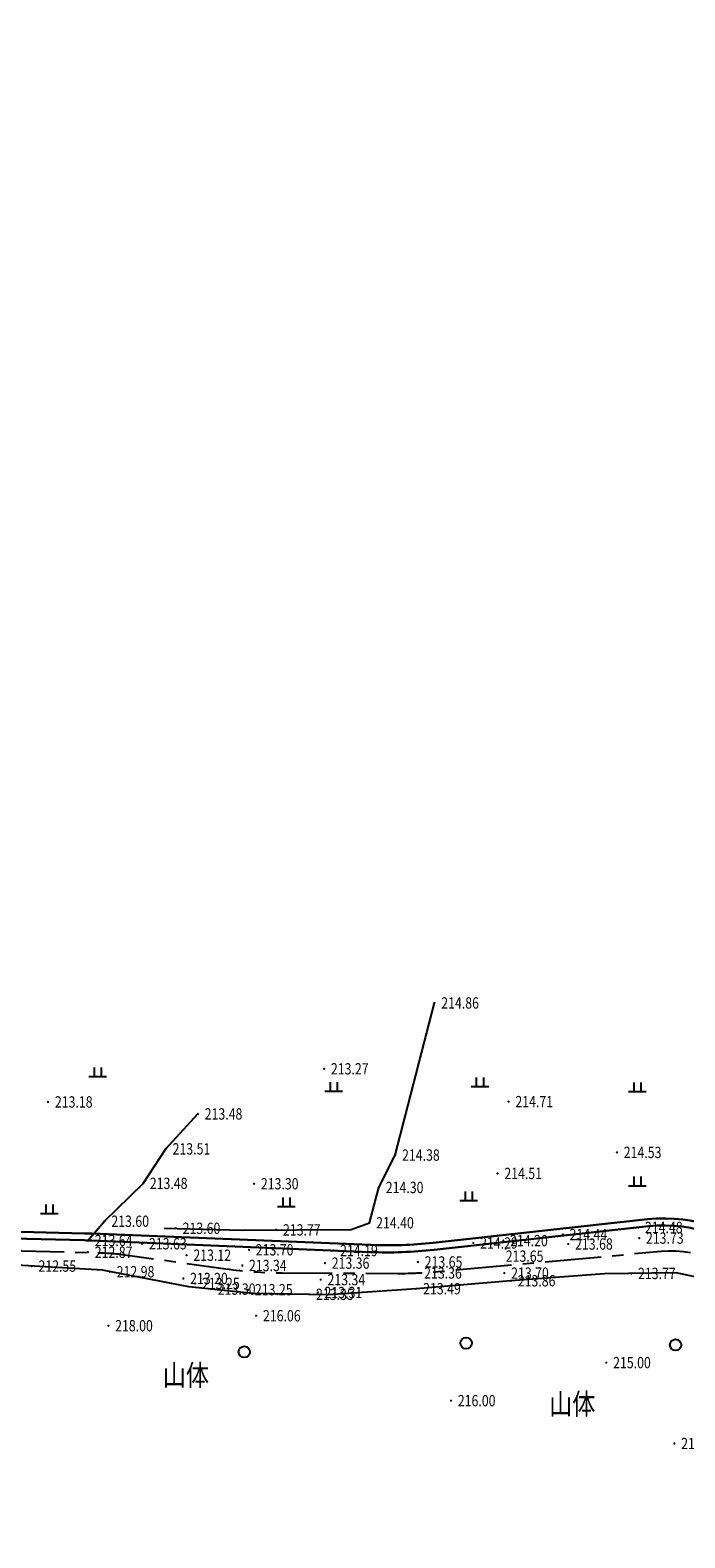
# Model space of a CAD drawing. Extents: x 353396 to 708854, y 3238249 to 6481508.
# Drawn here: x 354140 to 354186, y 3240483 to 3240590 of the extents above; entities that cross this region are included whole.
import ezdxf
from ezdxf.enums import TextEntityAlignment as Align

# ---------------------------------------------------------------- set-up
doc = ezdxf.new("R2010")
doc.units = 0
doc.header["$LTSCALE"] = 0.5
doc.linetypes.add('CENTER', pattern=[50.8, 31.75, -6.35, 6.35, -6.35])
doc.layers.get('0').update_dxf_attribs({"linetype": 'CONTINUOUS'})
for name, color, linetype in [('DMTZ', 8, 'CONTINUOUS'), ('GCD', 8, 'CONTINUOUS'), ('JMD', 8, 'CONTINUOUS'), ('SXSS', 8, 'CONTINUOUS'), ('ZBTZ', 8, 'CONTINUOUS'), ('中心线', 7, 'CENTER')]:
    doc.layers.add(name, color=color, linetype=linetype)
doc.layers.add('粗轮廓线', color=7, linetype='CONTINUOUS', lineweight=30)
doc.styles.add('HZ', font='ecidi_romand.shx', dxfattribs={"width": 0.8, "bigfont": 'ecidi_hzfs.shx'})
doc.styles.add('正等线体', font='simhei.ttf')
doc.linetypes.add('10421', pattern='A,2,[150,AAA.SHX,S=0.5,R=0,X=0,Y=0.5],1e-11', length=2)
doc.linetypes.add('10422', pattern='A,0.75,[150,AAA.SHX,S=0.5,R=0,X=0,Y=0.5],1.5,[149,AAA.SHX,S=0.15,R=0,X=0,Y=0.4],0.75', length=3)

# ---------------------------------------------------------------- blocks, each defined once
blk = doc.blocks.new('GC200')
at = {"linetype": 'Continuous', "const_width": 0.2, "flags": 128}
blk.add_lwpolyline([(-0.1, 0, 1), (0.1, 0, 1)], format="xyb", close=True, dxfattribs=at)
blk = doc.blocks.new('gc119')
for p, q in [((-1.25, 0), (1.25, 0)), ((-0.5, 1.3), (-0.5, 0)), ((0.5, 1.3), (0.5, 0))]:
    blk.add_line(p, q)
blk = doc.blocks.new('gc326')
blk.add_circle((0, 0), 0.8)

msp = doc.modelspace()

# ---------------------------------------------------------------- linework, layer by layer
at = {"layer": 'DMTZ', "linetype": '10421', "flags": 128}
for points in [[(354149.24, 3240505.19), (354154.75, 3240505.04), (354162.46, 3240505.09), (354163.74, 3240505.56), (354164.42, 3240508.06), (354165.57, 3240510.35), (354165.57, 3240510.35), (354168.34, 3240521.11)], [(354143.85, 3240504.31), (354145.02, 3240505.67), (354147.74, 3240508.35), (354149.35, 3240510.79), (354151.62, 3240513.26)]]:
    msp.add_lwpolyline(points, dxfattribs=at)
at = {"layer": 'SXSS', "linetype": '10421', "flags": 128}
for points in [[(354171.09, 3240504.13, 0.00000221, 0.00000221, 0), (354167.17, 3240502.79, 0.00000221, 0.00000221, 0), (354161.2, 3240503.6, 0.00000221, 0.00000221, 0), (354155.23, 3240503.65, 0.00000221, 0.00000221, 0), (354147.68, 3240504.08, 0.00000221, 0.00000221, 0), (354143.85, 3240504.31, 0.00000221, 0.00000221, 0), (354136.27, 3240504.5, 0.00000221, 0.00000221, 0), (354132.59, 3240504.58, 0.00000221, 0.00000221, 0), (354123.58, 3240508.38, 0.00000221, 0.00000221, 0), (354118.48, 3240511.51, 0.00000221, 0.00000221, 0), (354116.66, 3240516.8, 0.00000221, 0.00000221, 0), (354116.17, 3240518.92, 0.00000221, 0.00000221, 0), (354116.6, 3240520.61, 0.00000221, 0.00000221, 0), (354116.54, 3240522.63, 0, 0, 0), (354115.33, 3240524.24, 0, 0, 0), (354115.15, 3240525.66, 0, 0, 0), (354114.13, 3240526.63, 0, 0, 0), (354113.27, 3240527.19, 0, 0, 0), (354111.92, 3240526.64, 0, 0, 0), (354110.71, 3240526.52, 0, 0, 0), (354108.58, 3240530.91, 0, 0, 0), (354108.15, 3240531.86, 0, 0, 0), (354105.65, 3240534.36, 0, 0, 0), (354102.1, 3240537, 0.00000221, 0.00000221, 0), (354100.09, 3240537.67, 0.00000221, 0.00000221, 0), (354095.54, 3240539.93, 0.00000221, 0.00000221, 0), (354090.23, 3240546.69, 0.00000221, 0.00000221, 0), (354085.51, 3240551.81, 0.00000221, 0.00000221, 0), (354082.19, 3240553.55, 0.00000221, 0.00000221, 0), (354079.73, 3240553.98, 0.00000221, 0.00000221, 0), (354076.62, 3240555.01, 0.00000221, 0.00000221, 0), (354074.8, 3240555.13, 0.00000221, 0.00000221, 0), (354073.27, 3240555.02, 0, 0, 0), (354070.08, 3240555.67, 0, 0, 0), (354066.52, 3240557.06, 0, 0, 0), (354066.52, 3240557.06, 0, 0, 0), (354063.59, 3240559.99, 0, 0, 0), (354063.11, 3240561.47, 0, 0, 0), (354062.66, 3240563.72, 0, 0, 0), (354063.64, 3240569.8, 0, 0, 0), (354063.18, 3240575.2, 0, 0, 0), (354062.45, 3240578.49, 0, 0, 0), (354061.19, 3240580.31, 0, 0, 0), (354061.06, 3240580.8, 0, 0, 0), (354060.92, 3240581.42, 0, 0, 0), (354060.86, 3240583.89, 0, 0, 0), (354060.5, 3240586.71, 0, 0, 0), (354060.05, 3240588.53, 0, 0, 0), (354060.01, 3240589.4, 0.00000221, 0.00000221, 0)], [(354257.11, 3240488.79, 0, 0, 0), (354251.74, 3240488.15, 0.00000222, 0.00000222, 0), (354247.29, 3240487.41, 0, 0, 0), (354246.27, 3240487.42, 0, 0, 0), (354240.19, 3240486.32, 0, 0, 0), (354235.87, 3240486.15, 0, 0, 0), (354234.62, 3240485.97, 0, 0, 0), (354230.85, 3240485.87, 0, 0, 0), (354225.23, 3240486.44, 0, 0, 0), (354222.93, 3240487.4, 0, 0, 0), (354216.58, 3240489.87, 0, 0, 0), (354207.63, 3240492.63, 0, 0, 0), (354207.63, 3240492.63, 0, 0, 0), (354204.95, 3240493.46, 0, 0, 0), (354201.98, 3240494.84, 0, 0, 0), (354199.64, 3240494.05, 0, 0, 0), (354197.52, 3240495.9, 0, 0, 0), (354193.25, 3240500.61, 0, 0, 0), (354190.11, 3240504.16, 0, 0, 0), (354189.64, 3240504.38, 0, 0, 0), (354182.74, 3240505.23, 0.00000221, 0.00000221, 0), (354177.41, 3240504.73, 0, 0, 0)]]:
    msp.add_lwpolyline(points, format="xyseb", dxfattribs=at)
at = {"layer": 'SXSS', "linetype": '10422', "flags": 128}
msp.add_lwpolyline([(354177.41, 3240504.73, 0.00000221, 0.00000221, 0), (354173.21, 3240504.3, 0.00000221, 0.00000221, 0), (354171.09, 3240504.13, 0.00000221, 0.00000221, 0)], format="xyseb", dxfattribs=at)
at = {"layer": 'SXSS', "linetype": 'Continuous', "elevation": 207.3, "flags": 128}
msp.add_lwpolyline([(354250.1, 3240483.28), (354246.19, 3240484.34), (354242.53, 3240483.79), (354231.62, 3240484.06), (354227.75, 3240484.03), (354221.38, 3240485.39), (354209.44, 3240489.69), (354203.28, 3240492.11), (354200.71, 3240492.52), (354198.17, 3240491.85), (354196.98, 3240491.77), (354194.15, 3240492.71), (354191.58, 3240495.44), (354190.95, 3240497.05), (354189.28, 3240501.2), (354185.43, 3240502.02), (354180.37, 3240501.96), (354173.75, 3240501.46), (354167.06, 3240500.9), (354160.86, 3240500.47), (354155.51, 3240500.56), (354150.98, 3240501.03), (354144.87, 3240502.2), (354137.59, 3240502.64)], dxfattribs=at)
at = {"layer": '中心线', "ltscale": 0.25, "flags": 128}
msp.add_lwpolyline([(354054.63, 3240589.91), (354056.38, 3240587.19, -0.053284), (354059.04, 3240581.87), (354060.06, 3240579.16, -0.130325), (354061.23, 3240567.43), (354060.86, 3240565.16, 0.240318), (354063.37, 3240557.38), (354063.57, 3240557.18, 0.196637), (354070.55, 3240554.24), (354074.78, 3240554.19, -0.101767), (354080.29, 3240553), (354080.67, 3240552.83, -0.113308), (354086.05, 3240548.81), (354090.31, 3240543.78, -0.067195), (354091.03, 3240542.66), (354091.83, 3240540.93, 0.245047), (354094.03, 3240539.24), (354095.24, 3240539.03, -0.061466), (354096.41, 3240538.67), (354100.27, 3240536.94, -0.054839), (354102.94, 3240535.38), (354104.5, 3240534.22, -0.121929), (354106.03, 3240532.36), (354108.25, 3240527.7, 0.035411), (354110.47, 3240523.81), (354113.61, 3240519.09, -0.063671), (354115.11, 3240516.07), (354115.47, 3240515.03, 0.173503), (354119.69, 3240509.78), (354121.21, 3240508.84, 0.037598), (354125.33, 3240506.72), (354131.54, 3240504.1, 0.094375), (354133.36, 3240503.71), (354144.74, 3240503.44, -0.028645), (354146.46, 3240503.3), (354153.59, 3240502.31, 0.033349), (354157.58, 3240502.02), (354165.73, 3240501.98, 0.02406), (354168.61, 3240502.11), (354184.37, 3240503.55, -0.26323), (354191.55, 3240500.31), (354195.1, 3240495.47, 0.257189), (354199.47, 3240493.44), (354200.69, 3240493.52, -0.104298), (354203.96, 3240493.07), (354221.42, 3240486.75, 0.093904), (354232.81, 3240484.92), (354242.22, 3240485.18, 0.023731), (354243.64, 3240485.28), (354247.25, 3240485.73)], format="xyb", dxfattribs=at)
at = {"layer": '粗轮廓线', "linetype": 'Continuous', "flags": 128}
msp.add_lwpolyline([(354135.45, 3240504.51), (354143.59, 3240504.32, -0.004302), (354144.1, 3240504.3), (354163.8, 3240503.49, 0.037616), (354168.31, 3240503.65), (354183.46, 3240505.32, -0.24178), (354192, 3240502.05), (354196.93, 3240496.56, 0.202763), (354200.46, 3240494.9), (354201.21, 3240494.87, -0.077097), (354202.71, 3240494.58), (354221.76, 3240487.69, 0.093904), (354232.79, 3240485.92), (354237.4, 3240486.05, 0.034433), (354241.51, 3240486.44), (354247.29, 3240487.41)], format="xyb", dxfattribs=at)
at = {"layer": '粗轮廓线', "linetype": 'Continuous'}
msp.add_lwpolyline([(354135.46, 3240505.01), (354143.6, 3240504.81, -0.004302), (354144.12, 3240504.8), (354163.83, 3240503.99, 0.037616), (354168.25, 3240504.15), (354183.41, 3240505.81, -0.24178), (354192.37, 3240502.39), (354197.3, 3240496.89, 0.202763), (354200.48, 3240495.4), (354201.23, 3240495.37, -0.077097), (354202.88, 3240495.05), (354221.93, 3240488.16, 0.093904), (354232.77, 3240486.42), (354237.39, 3240486.55, 0.034433), (354241.43, 3240486.94), (354247.21, 3240487.9)], format="xyb", dxfattribs=at)

# ---------------------------------------------------------------- block references
at = {"layer": 'GCD', "linetype": 'Continuous'}
ref = msp.add_blockref('GC200', (354168.34, 3240521.11, 214.86), dxfattribs=dict(at, xscale=0.4, yscale=0.4, zscale=0.5))
ref.add_attrib('height', '214.86', dxfattribs={"linetype": 'Continuous', "height": 0.8, "style": '正等线体', "width": 0.8}).set_placement((354168.82, 3240521.11, 214.86), align=Align.MIDDLE_LEFT)
ref = msp.add_blockref('GC200', (354160.54, 3240516.45, 213.27), dxfattribs=dict(at, xscale=0.4, yscale=0.4, zscale=0.5))
ref.add_attrib('height', '213.27', dxfattribs={"linetype": 'Continuous', "height": 0.8, "style": '正等线体', "width": 0.8}).set_placement((354161.02, 3240516.45, 213.27), align=Align.MIDDLE_LEFT)
ref = msp.add_blockref('GC200', (354141.03, 3240514.11, 213.18), dxfattribs=dict(at, xscale=0.4000000000000004, yscale=0.4000000000000004, zscale=0.5))
ref.add_attrib('height', '213.18', dxfattribs={"linetype": 'Continuous', "height": 0.8, "style": '正等线体', "width": 0.8}).set_placement((354141.51, 3240514.11, 213.18), align=Align.MIDDLE_LEFT)
ref = msp.add_blockref('GC200', (354173.58, 3240514.13, 214.71), dxfattribs=dict(at, xscale=0.4, yscale=0.4, zscale=0.5))
ref.add_attrib('height', '214.71', dxfattribs={"linetype": 'Continuous', "height": 0.8, "style": '正等线体', "width": 0.8}).set_placement((354174.06, 3240514.13, 214.71), align=Align.MIDDLE_LEFT)
ref = msp.add_blockref('GC200', (354151.62, 3240513.26, 213.48), dxfattribs=dict(at, xscale=0.4, yscale=0.4, zscale=0.5))
ref.add_attrib('height', '213.48', dxfattribs={"linetype": 'Continuous', "height": 0.8, "style": '正等线体', "width": 0.8}).set_placement((354152.1, 3240513.26, 213.48), align=Align.MIDDLE_LEFT)
ref = msp.add_blockref('GC200', (354149.35, 3240510.79, 213.51), dxfattribs=dict(at, xscale=0.4, yscale=0.4, zscale=0.5))
ref.add_attrib('height', '213.51', dxfattribs={"linetype": 'Continuous', "height": 0.8, "style": '正等线体', "width": 0.8}).set_placement((354149.83, 3240510.79, 213.51), align=Align.MIDDLE_LEFT)
ref = msp.add_blockref('GC200', (354165.57, 3240510.35, 214.38), dxfattribs=dict(at, xscale=0.4, yscale=0.4, zscale=0.5))
ref.add_attrib('height', '214.38', dxfattribs={"linetype": 'Continuous', "height": 0.8, "style": '正等线体', "width": 0.8}).set_placement((354166.05, 3240510.35, 214.38), align=Align.MIDDLE_LEFT)
ref = msp.add_blockref('GC200', (354181.24, 3240510.54, 214.53), dxfattribs=dict(at, xscale=0.4, yscale=0.4, zscale=0.5))
ref.add_attrib('height', '214.53', dxfattribs={"linetype": 'Continuous', "height": 0.8, "style": '正等线体', "width": 0.8}).set_placement((354181.72, 3240510.54, 214.53), align=Align.MIDDLE_LEFT)
ref = msp.add_blockref('GC200', (354172.8, 3240509.05, 214.51), dxfattribs=dict(at, xscale=0.4, yscale=0.4, zscale=0.5))
ref.add_attrib('height', '214.51', dxfattribs={"linetype": 'Continuous', "height": 0.8, "style": '正等线体', "width": 0.8}).set_placement((354173.28, 3240509.05, 214.51), align=Align.MIDDLE_LEFT)
ref = msp.add_blockref('GC200', (354147.74, 3240508.35, 213.48), dxfattribs=dict(at, xscale=0.4, yscale=0.4, zscale=0.5))
ref.add_attrib('height', '213.48', dxfattribs={"linetype": 'Continuous', "height": 0.8, "style": '正等线体', "width": 0.8}).set_placement((354148.22, 3240508.35, 213.48), align=Align.MIDDLE_LEFT)
ref = msp.add_blockref('GC200', (354155.59, 3240508.32, 213.3), dxfattribs=dict(at, xscale=0.4, yscale=0.4, zscale=0.5))
ref.add_attrib('height', '213.30', dxfattribs={"linetype": 'Continuous', "height": 0.8, "style": '正等线体', "width": 0.8}).set_placement((354156.07, 3240508.32, 213.3), align=Align.MIDDLE_LEFT)
ref = msp.add_blockref('GC200', (354164.42, 3240508.06, 214.3), dxfattribs=dict(at, xscale=0.4, yscale=0.4, zscale=0.5))
ref.add_attrib('height', '214.30', dxfattribs={"linetype": 'Continuous', "height": 0.8, "style": '正等线体', "width": 0.8}).set_placement((354164.9, 3240508.06, 214.3), align=Align.MIDDLE_LEFT)
ref = msp.add_blockref('GC200', (354145.02, 3240505.67, 213.6), dxfattribs=dict(at, xscale=0.4, yscale=0.4, zscale=0.5))
ref.add_attrib('height', '213.60', dxfattribs={"linetype": 'Continuous', "height": 0.8, "style": '正等线体', "width": 0.8}).set_placement((354145.5, 3240505.67, 213.6), align=Align.MIDDLE_LEFT)
ref = msp.add_blockref('GC200', (354150.06, 3240505.17, 213.6), dxfattribs=dict(at, xscale=0.4, yscale=0.4, zscale=0.5))
ref.add_attrib('height', '213.60', dxfattribs={"linetype": 'Continuous', "height": 0.8, "style": '正等线体', "width": 0.8}).set_placement((354150.54, 3240505.17, 213.6), align=Align.MIDDLE_LEFT)
ref = msp.add_blockref('GC200', (354157.15, 3240505.06, 213.77), dxfattribs=dict(at, xscale=0.4, yscale=0.4, zscale=0.5))
ref.add_attrib('height', '213.77', dxfattribs={"linetype": 'Continuous', "height": 0.8, "style": '正等线体', "width": 0.8}).set_placement((354157.63, 3240505.06, 213.77), align=Align.MIDDLE_LEFT)
ref = msp.add_blockref('GC200', (354163.74, 3240505.56, 214.4), dxfattribs=dict(at, xscale=0.4, yscale=0.4, zscale=0.5))
ref.add_attrib('height', '214.40', dxfattribs={"linetype": 'Continuous', "height": 0.8, "style": '正等线体', "width": 0.8}).set_placement((354164.22, 3240505.56, 214.4), align=Align.MIDDLE_LEFT)
ref = msp.add_blockref('GC200', (354182.74, 3240505.23, 214.48), dxfattribs=dict(at, xscale=0.4, yscale=0.4, zscale=0.5))
ref.add_attrib('height', '214.48', dxfattribs={"linetype": 'Continuous', "height": 0.8, "style": '正等线体', "width": 0.8}).set_placement((354183.22, 3240505.23, 214.48), align=Align.MIDDLE_LEFT)
ref = msp.add_blockref('GC200', (354143.85, 3240504.31, 213.64), dxfattribs=dict(at, xscale=0.4, yscale=0.4, zscale=0.5))
ref.add_attrib('height', '213.64', dxfattribs={"linetype": 'Continuous', "height": 0.8, "style": '正等线体', "width": 0.8}).set_placement((354144.33, 3240504.31, 213.64), align=Align.MIDDLE_LEFT)
ref = msp.add_blockref('GC200', (354147.68, 3240504.08, 213.63), dxfattribs=dict(at, xscale=0.4, yscale=0.4, zscale=0.5))
ref.add_attrib('height', '213.63', dxfattribs={"linetype": 'Continuous', "height": 0.8, "style": '正等线体', "width": 0.8}).set_placement((354148.16, 3240504.08, 213.63), align=Align.MIDDLE_LEFT)
ref = msp.add_blockref('GC200', (354171.09, 3240504.13, 214.29), dxfattribs=dict(at, xscale=0.4, yscale=0.4, zscale=0.5))
ref.add_attrib('height', '214.29', dxfattribs={"linetype": 'Continuous', "height": 0.8, "style": '正等线体', "width": 0.8}).set_placement((354171.57, 3240504.13, 214.29), align=Align.MIDDLE_LEFT)
ref = msp.add_blockref('GC200', (354173.21, 3240504.3, 214.2), dxfattribs=dict(at, xscale=0.4, yscale=0.4, zscale=0.5))
ref.add_attrib('height', '214.20', dxfattribs={"linetype": 'Continuous', "height": 0.8, "style": '正等线体', "width": 0.8}).set_placement((354173.69, 3240504.3, 214.2), align=Align.MIDDLE_LEFT)
ref = msp.add_blockref('GC200', (354177.41, 3240504.73, 214.44), dxfattribs=dict(at, xscale=0.4, yscale=0.4, zscale=0.5))
ref.add_attrib('height', '214.44', dxfattribs={"linetype": 'Continuous', "height": 0.8, "style": '正等线体', "width": 0.8}).set_placement((354177.89, 3240504.73, 214.44), align=Align.MIDDLE_LEFT)
ref = msp.add_blockref('GC200', (354177.8, 3240504.06, 213.68), dxfattribs=dict(at, xscale=0.4, yscale=0.4, zscale=0.5))
ref.add_attrib('height', '213.68', dxfattribs={"linetype": 'Continuous', "height": 0.8, "style": '正等线体', "width": 0.8}).set_placement((354178.28, 3240504.06, 213.68), align=Align.MIDDLE_LEFT)
ref = msp.add_blockref('GC200', (354182.82, 3240504.48, 213.73), dxfattribs=dict(at, xscale=0.4, yscale=0.4, zscale=0.5))
ref.add_attrib('height', '213.73', dxfattribs={"linetype": 'Continuous', "height": 0.8, "style": '正等线体', "width": 0.8}).set_placement((354183.29, 3240504.48, 213.73), align=Align.MIDDLE_LEFT)
ref = msp.add_blockref('GC200', (354143.84, 3240503.48, 212.87), dxfattribs=dict(at, xscale=0.4, yscale=0.4, zscale=0.5))
ref.add_attrib('height', '212.87', dxfattribs={"linetype": 'Continuous', "height": 0.8, "style": '正等线体', "width": 0.8}).set_placement((354144.33, 3240503.48, 212.87), align=Align.MIDDLE_LEFT)
ref = msp.add_blockref('GC200', (354150.82, 3240503.27, 213.12), dxfattribs=dict(at, xscale=0.4, yscale=0.4, zscale=0.5))
ref.add_attrib('height', '213.12', dxfattribs={"linetype": 'Continuous', "height": 0.8, "style": '正等线体', "width": 0.8}).set_placement((354151.3, 3240503.27, 213.12), align=Align.MIDDLE_LEFT)
ref = msp.add_blockref('GC200', (354155.23, 3240503.65, 213.7), dxfattribs=dict(at, xscale=0.4, yscale=0.4, zscale=0.5))
ref.add_attrib('height', '213.70', dxfattribs={"linetype": 'Continuous', "height": 0.8, "style": '正等线体', "width": 0.8}).set_placement((354155.71, 3240503.65, 213.7), align=Align.MIDDLE_LEFT)
ref = msp.add_blockref('GC200', (354160.6, 3240502.71, 213.36), dxfattribs=dict(at, xscale=0.4, yscale=0.4, zscale=0.5))
ref.add_attrib('height', '213.36', dxfattribs={"linetype": 'Continuous', "height": 0.8, "style": '正等线体', "width": 0.8}).set_placement((354161.08, 3240502.71, 213.36), align=Align.MIDDLE_LEFT)
ref = msp.add_blockref('GC200', (354161.2, 3240503.6, 214.19), dxfattribs=dict(at, xscale=0.4, yscale=0.4, zscale=0.5))
ref.add_attrib('height', '214.19', dxfattribs={"linetype": 'Continuous', "height": 0.8, "style": '正等线体', "width": 0.8}).set_placement((354161.67, 3240503.6, 214.19), align=Align.MIDDLE_LEFT)
ref = msp.add_blockref('GC200', (354167.17, 3240502.79, 213.65), dxfattribs=dict(at, xscale=0.4, yscale=0.4, zscale=0.5))
ref.add_attrib('height', '213.65', dxfattribs={"linetype": 'Continuous', "height": 0.8, "style": '正等线体', "width": 0.8}).set_placement((354167.65, 3240502.79, 213.65), align=Align.MIDDLE_LEFT)
ref = msp.add_blockref('GC200', (354173.38, 3240503.74, 213.65), dxfattribs=dict(at, xscale=0.4, yscale=0.4, zscale=0.5))
ref.add_attrib('height', '213.65', dxfattribs={"linetype": 'Continuous', "height": 0.8, "style": '正等线体', "width": 0.8}).set_placement((354173.38, 3240503.2, 213.65), align=Align.MIDDLE_LEFT)
ref = msp.add_blockref('GC200', (354139.87, 3240502.5, 212.55), dxfattribs=dict(at, xscale=0.4, yscale=0.4, zscale=0.5))
ref.add_attrib('height', '212.55', dxfattribs={"linetype": 'Continuous', "height": 0.8, "style": '正等线体', "width": 0.8}).set_placement((354140.35, 3240502.5, 212.55), align=Align.MIDDLE_LEFT)
ref = msp.add_blockref('GC200', (354145.4, 3240502.1, 212.98), dxfattribs=dict(at, xscale=0.4, yscale=0.4, zscale=0.5))
ref.add_attrib('height', '212.98', dxfattribs={"linetype": 'Continuous', "height": 0.8, "style": '正等线体', "width": 0.8}).set_placement((354145.88, 3240502.1, 212.98), align=Align.MIDDLE_LEFT)
ref = msp.add_blockref('GC200', (354150.59, 3240501.62, 213.2), dxfattribs=dict(at, xscale=0.4, yscale=0.4, zscale=0.5))
ref.add_attrib('height', '213.20', dxfattribs={"linetype": 'Continuous', "height": 0.8, "style": '正等线体', "width": 0.8}).set_placement((354151.07, 3240501.62, 213.2), align=Align.MIDDLE_LEFT)
ref = msp.add_blockref('GC200', (354154.76, 3240502.54, 213.34), dxfattribs=dict(at, xscale=0.4, yscale=0.4, zscale=0.5))
ref.add_attrib('height', '213.34', dxfattribs={"linetype": 'Continuous', "height": 0.8, "style": '正等线体', "width": 0.8}).set_placement((354155.23, 3240502.54, 213.34), align=Align.MIDDLE_LEFT)
ref = msp.add_blockref('GC200', (354167.13, 3240502.01, 213.36), dxfattribs=dict(at, xscale=0.4, yscale=0.4, zscale=0.5))
ref.add_attrib('height', '213.36', dxfattribs={"linetype": 'Continuous', "height": 0.8, "style": '正等线体', "width": 0.8}).set_placement((354167.61, 3240502.01, 213.36), align=Align.MIDDLE_LEFT)
ref = msp.add_blockref('GC200', (354173.28, 3240502, 213.7), dxfattribs=dict(at, xscale=0.4, yscale=0.4, zscale=0.5))
ref.add_attrib('height', '213.70', dxfattribs={"linetype": 'Continuous', "height": 0.8, "style": '正等线体', "width": 0.8}).set_placement((354173.76, 3240502, 213.7), align=Align.MIDDLE_LEFT)
ref = msp.add_blockref('GC200', (354182.25, 3240501.98, 213.77), dxfattribs=dict(at, xscale=0.4, yscale=0.4, zscale=0.5))
ref.add_attrib('height', '213.77', dxfattribs={"linetype": 'Continuous', "height": 0.8, "style": '正等线体', "width": 0.8}).set_placement((354182.73, 3240501.98, 213.77), align=Align.MIDDLE_LEFT)
ref = msp.add_blockref('GC200', (354151.43, 3240501.27, 213.25), dxfattribs=dict(at, xscale=0.4, yscale=0.4, zscale=0.5))
ref.add_attrib('height', '213.25', dxfattribs={"linetype": 'Continuous', "height": 0.8, "style": '正等线体', "width": 0.8}).set_placement((354151.91, 3240501.27, 213.25), align=Align.MIDDLE_LEFT)
ref = msp.add_blockref('GC200', (354152.55, 3240500.87, 213.3), dxfattribs=dict(at, xscale=0.4, yscale=0.4, zscale=0.5))
ref.add_attrib('height', '213.30', dxfattribs={"linetype": 'Continuous', "height": 0.8, "style": '正等线体', "width": 0.8}).set_placement((354153.03, 3240500.87, 213.3), align=Align.MIDDLE_LEFT)
ref = msp.add_blockref('GC200', (354155.17, 3240500.83, 213.25), dxfattribs=dict(at, xscale=0.4, yscale=0.4, zscale=0.5))
ref.add_attrib('height', '213.25', dxfattribs={"linetype": 'Continuous', "height": 0.8, "style": '正等线体', "width": 0.8}).set_placement((354155.65, 3240500.83, 213.25), align=Align.MIDDLE_LEFT)
ref = msp.add_blockref('GC200', (354159.49, 3240500.5, 213.35), dxfattribs=dict(at, xscale=0.4, yscale=0.4, zscale=0.5))
ref.add_attrib('height', '213.35', dxfattribs={"linetype": 'Continuous', "height": 0.8, "style": '正等线体', "width": 0.8}).set_placement((354159.97, 3240500.5, 213.35), align=Align.MIDDLE_LEFT)
ref = msp.add_blockref('GC200', (354160.09, 3240500.63, 213.31), dxfattribs=dict(at, xscale=0.4, yscale=0.4, zscale=0.5))
ref.add_attrib('height', '213.31', dxfattribs={"linetype": 'Continuous', "height": 0.8, "style": '正等线体', "width": 0.8}).set_placement((354160.57, 3240500.63, 213.31), align=Align.MIDDLE_LEFT)
ref = msp.add_blockref('GC200', (354160.3, 3240501.54, 213.34), dxfattribs=dict(at, xscale=0.4, yscale=0.4, zscale=0.5))
ref.add_attrib('height', '213.34', dxfattribs={"linetype": 'Continuous', "height": 0.8, "style": '正等线体', "width": 0.8}).set_placement((354160.78, 3240501.54, 213.34), align=Align.MIDDLE_LEFT)
ref = msp.add_blockref('GC200', (354167.06, 3240500.9, 213.49), dxfattribs=dict(at, xscale=0.4, yscale=0.4, zscale=0.5))
ref.add_attrib('height', '213.49', dxfattribs={"linetype": 'Continuous', "height": 0.8, "style": '正等线体', "width": 0.8}).set_placement((354167.54, 3240500.9, 213.49), align=Align.MIDDLE_LEFT)
ref = msp.add_blockref('GC200', (354173.75, 3240501.46, 213.86), dxfattribs=dict(at, xscale=0.4, yscale=0.4, zscale=0.5))
ref.add_attrib('height', '213.86', dxfattribs={"linetype": 'Continuous', "height": 0.8, "style": '正等线体', "width": 0.8}).set_placement((354174.23, 3240501.46, 213.86), align=Align.MIDDLE_LEFT)
ref = msp.add_blockref('GC200', (354155.74, 3240498.99, 216.06), dxfattribs=dict(at, xscale=0.4, yscale=0.4, zscale=0.5))
ref.add_attrib('height', '216.06', dxfattribs={"linetype": 'Continuous', "height": 0.8, "style": '正等线体', "width": 0.8}).set_placement((354156.22, 3240498.99, 216.06), align=Align.MIDDLE_LEFT)
ref = msp.add_blockref('GC200', (354145.29, 3240498.28, 218), dxfattribs=dict(at, xscale=0.4, yscale=0.4, zscale=0.5))
ref.add_attrib('height', '218.00', dxfattribs={"linetype": 'Continuous', "height": 0.8, "style": '正等线体', "width": 0.8}).set_placement((354145.77, 3240498.28, 218), align=Align.MIDDLE_LEFT)
ref = msp.add_blockref('GC200', (354180.49, 3240495.67, 215), dxfattribs=dict(at, xscale=0.4, yscale=0.4, zscale=0.5))
ref.add_attrib('height', '215.00', dxfattribs={"linetype": 'Continuous', "height": 0.8, "style": '正等线体', "width": 0.8}).set_placement((354180.97, 3240495.67, 215), align=Align.MIDDLE_LEFT)
ref = msp.add_blockref('GC200', (354169.51, 3240492.98, 216), dxfattribs=dict(at, xscale=0.4, yscale=0.4, zscale=0.5))
ref.add_attrib('height', '216.00', dxfattribs={"linetype": 'Continuous', "height": 0.8, "style": '正等线体', "width": 0.8}).set_placement((354169.99, 3240492.98, 216), align=Align.MIDDLE_LEFT)
ref = msp.add_blockref('GC200', (354185.3, 3240489.95, 216), dxfattribs=dict(at, xscale=0.4, yscale=0.4, zscale=0.5))
ref.add_attrib('height', '216.00', dxfattribs={"linetype": 'Continuous', "height": 0.8, "style": '正等线体', "width": 0.8}).set_placement((354185.78, 3240489.95, 216), align=Align.MIDDLE_LEFT)
at = {"layer": 'ZBTZ', "linetype": 'Continuous', "xscale": 0.5, "yscale": 0.5}
for name, p in [('gc119', (354144.53, 3240515.9)), ('gc119', (354171.55, 3240515.19)), ('gc119', (354161.22, 3240514.86)), ('gc119', (354182.69, 3240514.84)), ('gc119', (354182.69, 3240508.18)), ('gc119', (354157.87, 3240506.71)), ('gc119', (354170.76, 3240507.13)), ('gc119', (354141.11, 3240506.21)), ('gc326', (354154.9, 3240496.43)), ('gc326', (354170.58, 3240497.05)), ('gc326', (354185.39, 3240496.92))]:
    msp.add_blockref(name, p, dxfattribs=at)

# ---------------------------------------------------------------- texts
at = {"layer": 'JMD', "linetype": 'Continuous', "style": 'HZ', "width": 0.8}
for p in [(354150.77, 3240494.59), (354178.08, 3240492.55)]:
    msp.add_text('山体', height=1.5, dxfattribs=at).set_placement(p, align=Align.MIDDLE)

doc.saveas('drawing.dxf')
